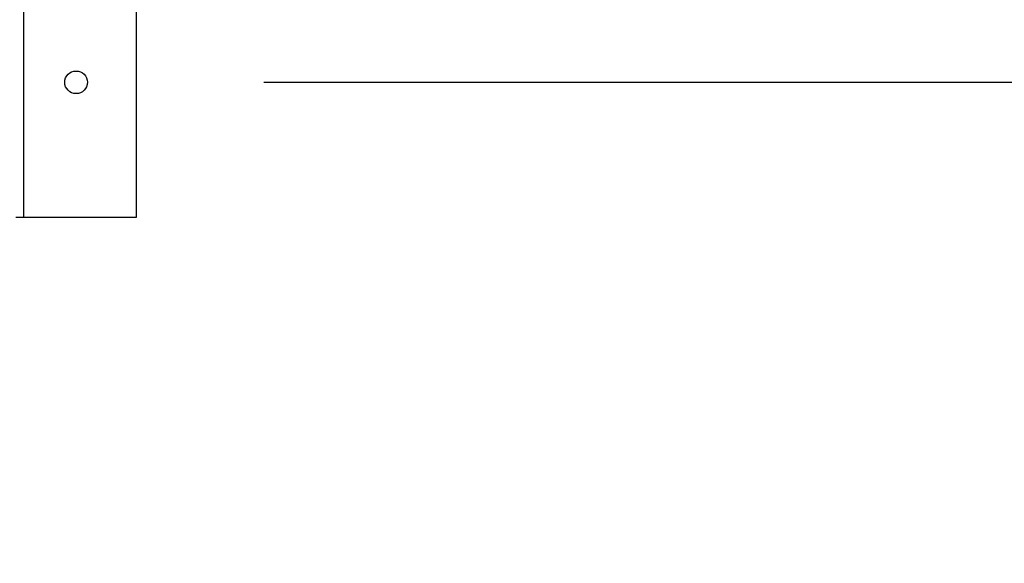
# Model space of a CAD drawing. Extents: x -73 to 424, y -168 to 295.
# Drawn here: x 308 to 324, y 251 to 260 of the extents above; entities that cross this region are included whole.
import ezdxf

# ---------------------------------------------------------------- set-up
doc = ezdxf.new("R2010")
doc.units = 0
doc.header["$LTSCALE"] = 19.03
doc.header["$MEASUREMENT"] = 0
doc.layers.get('0').update_dxf_attribs({"linetype": 'CONTINUOUS'})
doc.styles.add('ROMANS', font='ROMANS.shx')
doc.dimstyles.get("Standard").update_dxf_attribs({"dimscale": 50, "dimtxt": 0.1, "dimasz": 0.08, "dimexe": 0.08, "dimexo": 0.0625, "dimgap": 0.09, "dimtad": 0, "dimtih": 1, "dimtoh": 1, "dimzin": 0, "dimdsep": 46, "dimtxsty": 'ROMANS', "dimcen": 0, "dimadec": 0, "dimazin": 0, "dimtfac": 1, "dimtofl": 0, "dimtmove": 0, "dimatfit": 3, "dimfxl": 1, "dimtolj": 1, "dimtzin": 0, "dimarcsym": 0})

# ---------------------------------------------------------------- blocks, each defined once
blk = doc.blocks.new('*D7')
at = {"color": 0, "linetype": 'Continuous', "lineweight": -2}
for p, q in [((332.785, 271.072), (332.785, 275.072)), ((312.161, 267.072), (336.785, 267.072)), ((312.161, 261.072), (336.785, 261.072)), ((332.785, 257.072), (332.785, 253.072))]:
    blk.add_line(p, q, dxfattribs=at)
at = {"color": 0, "linetype": 'Continuous'}
for points in [[(332.119, 271.072), (333.452, 271.072), (332.785, 267.072)], [(332.119, 257.072), (333.452, 257.072), (332.785, 261.072)]]:
    blk.add_solid(points, dxfattribs=at)
at = {"color": 0, "linetype": 'Continuous', "insert": (332.785, 264.072), "char_height": 5, "attachment_point": 5, "style": 'ROMANS'}
blk.add_mtext('\\A1;6.00', dxfattribs=at)
blk = doc.blocks.new('*D8')
at = {"color": 0, "linetype": 'Continuous', "lineweight": -2}
for p, q in [((353.727, 273.322), (353.727, 277.322)), ((312.161, 269.322), (357.727, 269.322)), ((312.161, 258.822), (357.727, 258.822)), ((353.727, 254.822), (353.727, 250.822))]:
    blk.add_line(p, q, dxfattribs=at)
at = {"color": 0, "linetype": 'Continuous'}
for points in [[(353.06, 273.322), (354.394, 273.322), (353.727, 269.322)], [(353.06, 254.822), (354.394, 254.822), (353.727, 258.822)]]:
    blk.add_solid(points, dxfattribs=at)
at = {"color": 0, "linetype": 'Continuous', "insert": (353.727, 264.072), "char_height": 5, "attachment_point": 5, "style": 'ROMANS'}
blk.add_mtext('\\A1;10.50', dxfattribs=at)

msp = doc.modelspace()

# ---------------------------------------------------------------- linework, layer by layer
at = {"color": 7, "linetype": 'Continuous'}
for p, q in [((308.161, 262.917), (308.161, 256.572)), ((310.036, 262.917), (310.036, 256.572)), ((310.036, 256.572), (308.036, 256.572))]:
    msp.add_line(p, q, dxfattribs=at)
msp.add_circle((309.036, 258.822), 0.188, dxfattribs=at)

# ---------------------------------------------------------------- dimensions: what is measured, and where the dimension line sits
at = {"color": 2, "linetype": 'Continuous'}
for base, p1, p2, picture, middle in [((353.727, 258.822), (309.036, 269.322), (309.036, 258.822), '*D8', (353.727, 264.072)), ((332.785, 261.072), (309.036, 267.072), (309.036, 261.072), '*D7', (332.785, 264.072))]:
    dim = msp.add_linear_dim(base=base, p1=p1, p2=p2, angle=90, dimstyle='STANDARD', dxfattribs=at)
    dim.commit()
    dim.dimension.update_dxf_attribs({"geometry": picture, "text_midpoint": middle, "dimtype": 160})

doc.saveas('drawing.dxf')
